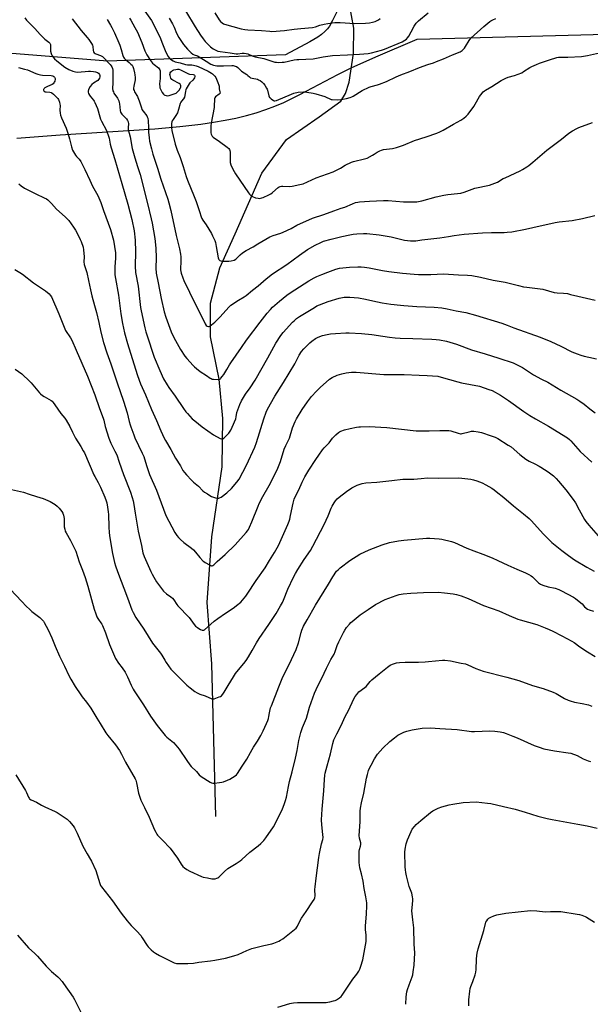
# Model space of a CAD drawing. Units: inches. Extents: x 1207767 to 1213767, y 517457 to 521457.
# Drawn here: x 1212217 to 1212608, y 518171 to 518845 of the extents above; entities that cross this region are included whole.
import ezdxf

# ---------------------------------------------------------------- set-up
doc = ezdxf.new("R2010")
doc.units = ezdxf.units.IN
doc.header["$MEASUREMENT"] = 0
for name, color, linetype in [('HYDRO-Single Line Stream', 4, 'Continuous'), ('NTRL-Farm Land', 3, 'Continuous'), ('NTRL-Pasture Land', 2, 'Continuous'), ('Undefined', 1, 'Continuous')]:
    doc.layers.add(name, color=color, linetype=linetype)

msp = doc.modelspace()

# ---------------------------------------------------------------- linework, layer by layer
at = {"layer": 'HYDRO-Single Line Stream'}
msp.add_lwpolyline([(1212351.89, 518299.35), (1212349.06, 518403.88), (1212345.88, 518446.05), (1212349.04, 518491.04), (1212356.21, 518538.97), (1212356.72, 518572.1), (1212354.13, 518598.84), (1212348.25, 518627.89), (1212348.18, 518650.94), (1212354.67, 518675.29), (1212365.1, 518698.4), (1212383.33, 518739.94), (1212400.2, 518763.17), (1212422.53, 518778.59), (1212437.5, 518789.29), (1212440.79, 518794.61), (1212443.17, 518802.4), (1212446.15, 518821.87), (1212446.42, 518839.34), (1212443.15, 518856.76)], dxfattribs=at)
at = {"layer": 'NTRL-Farm Land'}
msp.add_polyline3d([(1212215.4, 518764.05, 0), (1212245.17, 518766.35, 0), (1212310.11, 518770.44, 0), (1212327.1, 518771.91, 0), (1212341.52, 518773.58, 0), (1212350.21, 518774.85, 0), (1212358.12, 518776.23, 0), (1212365.54, 518777.76, 0), (1212372.75, 518779.5, 0), (1212379.53, 518781.41, 0), (1212386.12, 518783.57, 0), (1212392.3, 518785.89, 0), (1212398.33, 518788.47, 0), (1212409.33, 518793.86, 0), (1212435.44, 518807.5, 0), (1212444.66, 518812.13, 0), (1212461.57, 518819.78, 0), (1212489.85, 518831.79, 0), (1212619.05, 518835.15, 0)], dxfattribs=at)
at = {"layer": 'NTRL-Pasture Land'}
msp.add_lwpolyline([(1212434.91, 518850.89), (1212431.84, 518844.49), (1212429.81, 518840.77), (1212428.38, 518838.8), (1212426.63, 518836.97), (1212424.35, 518835.06), (1212421.72, 518833.22), (1212416.23, 518830), (1212399.57, 518821.1), (1212277.64, 518816.7), (1212203.25, 518822.74), (1212143.85, 518838.99), (1212085.5, 518869.04)], dxfattribs=at)
at = {"layer": 'Undefined'}
for points, elevation in [([(1212303.26, 518851.04), (1212307.68, 518844.59), (1212309.34, 518841.65), (1212313.84, 518832.26), (1212314.9, 518829.8), (1212317.56, 518822.92), (1212318.38, 518821.19), (1212318.94, 518820.23), (1212320, 518818.87), (1212320.81, 518818.08), (1212322.47, 518817.02), (1212323.98, 518816.32), (1212327.43, 518815.52), (1212331.14, 518814.47), (1212332.51, 518814.29), (1212335.42, 518814.18), (1212336.56, 518814.06), (1212338.45, 518813.61), (1212339.78, 518813.13), (1212346.53, 518809.84), (1212348.78, 518808.59), (1212349.62, 518807.96), (1212350.21, 518807.38), (1212351.12, 518806.34), (1212351.75, 518805.43), (1212353.23, 518802.21), (1212353.96, 518800.29), (1212354.1, 518799.52), (1212354.22, 518797.78), (1212354.66, 518795.64), (1212354.68, 518794.91), (1212354.51, 518794.48), (1212354.18, 518794.12), (1212351.69, 518792.29), (1212351.22, 518791.69), (1212350.97, 518791.04), (1212350.84, 518789.93), (1212350.74, 518786.47), (1212350.61, 518785.03), (1212348.68, 518774.31), (1212348.43, 518772.54), (1212348.36, 518768.4), (1212348.41, 518767.53), (1212348.6, 518766.69), (1212349.26, 518765.44), (1212350.05, 518764.62), (1212354.37, 518761.59), (1212359.58, 518757.74), (1212360.7, 518756.82), (1212361.21, 518756.21), (1212361.48, 518755.58), (1212361.64, 518754.46), (1212361.6, 518748.85), (1212361.7, 518747.4), (1212362.18, 518745.76), (1212363.24, 518743.1), (1212364.31, 518741.08), (1212365.23, 518739.56), (1212374.24, 518726.54), (1212374.94, 518725.63), (1212375.67, 518724.84), (1212376.27, 518724.32), (1212376.97, 518723.92), (1212379.1, 518723.18), (1212380.73, 518722.78), (1212381.85, 518722.77), (1212383.24, 518723.02), (1212384.26, 518723.4), (1212388.1, 518725.12), (1212389.52, 518725.85), (1212390.66, 518726.72), (1212394.59, 518730.15), (1212395.29, 518730.64), (1212396.02, 518730.98), (1212396.81, 518731.17), (1212397.67, 518731.2), (1212402.64, 518730.96), (1212404.08, 518731.01), (1212409.5, 518732.21), (1212411.76, 518732.81), (1212420.55, 518736.71), (1212432.29, 518740.94), (1212437.33, 518743.51), (1212440.54, 518745.57), (1212444.84, 518747.48), (1212446.21, 518747.95), (1212453.76, 518749.83), (1212455.45, 518750.38), (1212459.09, 518752.26), (1212460.35, 518753), (1212462.43, 518754.39), (1212464.21, 518755.36), (1212465.26, 518755.84), (1212466.84, 518756.2), (1212472.92, 518756.88), (1212475.74, 518757.65), (1212480.49, 518759.18), (1212487.95, 518762.28), (1212495.95, 518764.84), (1212503.17, 518767.37), (1212505.31, 518768.25), (1212507.62, 518769.41), (1212514.68, 518773.57), (1212519.73, 518776.36), (1212521.8, 518777.71), (1212523.48, 518779.01), (1212524.79, 518780.47), (1212528.7, 518785.66), (1212529.63, 518787.19), (1212532.53, 518792.42), (1212533.33, 518793.67), (1212535.14, 518795.63), (1212536.02, 518796.43), (1212536.72, 518796.94), (1212540.93, 518799.37), (1212547.31, 518803.4), (1212550.64, 518805.09), (1212552.24, 518805.72), (1212556.4, 518806.89), (1212561.44, 518808.82), (1212562.72, 518809.53), (1212567.02, 518812.46), (1212568.31, 518813.09), (1212571.53, 518814.42), (1212573.71, 518815.26), (1212581.28, 518817.76), (1212584.73, 518819.03), (1212585.51, 518819.25), (1212586.55, 518819.4), (1212593, 518819.36), (1212602.35, 518820), (1212606.49, 518820.63), (1212614.87, 518822.41)], 324), ([(1212331.02, 518851.24), (1212337.58, 518840.25), (1212341.32, 518834.41), (1212343.09, 518831.91), (1212344.47, 518830.23), (1212348.27, 518826.52), (1212349.17, 518825.74), (1212349.9, 518825.24), (1212351.73, 518824.24), (1212353.09, 518823.62), (1212354.77, 518823.24), (1212361.61, 518822.4), (1212365.84, 518821.79), (1212366.93, 518821.8), (1212369.87, 518822.17), (1212371.27, 518822.14), (1212372.65, 518821.98), (1212373.77, 518821.67), (1212376.81, 518820.44), (1212378.71, 518819.79), (1212384.74, 518818.64), (1212392.36, 518816.14), (1212393.49, 518815.92), (1212394.65, 518815.89), (1212397.29, 518815.98), (1212398.74, 518816.11), (1212405.43, 518817.56), (1212407.32, 518817.84), (1212408.68, 518817.93), (1212413.6, 518818.02), (1212418.58, 518818.32), (1212425.3, 518819.69), (1212431.75, 518820.5), (1212442.15, 518821.13), (1212450.38, 518821.48), (1212456.19, 518822.06), (1212458.5, 518822.46), (1212465.41, 518824.33), (1212467.35, 518825.03), (1212479.56, 518830.05), (1212481.29, 518831), (1212482.41, 518831.88), (1212483.21, 518832.74), (1212484, 518833.93), (1212485.72, 518836.9), (1212487.64, 518840.78), (1212489.05, 518842.68), (1212490.66, 518844.43), (1212497.27, 518849.9)], 320), ([(1212253.3, 518845.7), (1212259.49, 518837.8), (1212263.7, 518832.94), (1212264.79, 518831.56), (1212266.58, 518828.88), (1212267.28, 518827.62), (1212267.57, 518826.66), (1212267.8, 518823.93), (1212268.03, 518823.19), (1212268.44, 518822.5), (1212269.03, 518821.94), (1212269.52, 518821.67), (1212272.84, 518820.58), (1212274.04, 518819.98), (1212279.36, 518814.45), (1212280.09, 518813.55), (1212280.48, 518812.86), (1212280.97, 518811.61), (1212281.16, 518810.54), (1212281.13, 518807.4), (1212281.32, 518801.93), (1212281.12, 518798.08), (1212281.33, 518796.43), (1212281.59, 518795.65), (1212281.99, 518794.9), (1212284.44, 518791.33), (1212285.26, 518789.45), (1212285.6, 518788.33), (1212285.75, 518787.5), (1212286.17, 518783.02), (1212286.58, 518781.75), (1212286.96, 518781.06), (1212287.48, 518780.4), (1212289.77, 518778.13), (1212290.53, 518777.27), (1212291.34, 518776.1), (1212291.78, 518775.1), (1212291.94, 518773.78), (1212291.73, 518771.24), (1212291.81, 518769.93), (1212293.06, 518764.8), (1212294.44, 518756.96), (1212296.2, 518750.51), (1212298.22, 518744.52), (1212299.88, 518739.1), (1212304.97, 518719.34), (1212307.6, 518708.72), (1212308.19, 518705.72), (1212309.92, 518695.26), (1212310.7, 518688.65), (1212310.88, 518681.98), (1212310.69, 518674.93), (1212310.93, 518671.62), (1212312.4, 518664.9), (1212314.35, 518654.18), (1212316.42, 518645.09), (1212317.46, 518641.37), (1212321.11, 518631.44), (1212322.95, 518627.44), (1212327.57, 518619.19), (1212330.68, 518614.72), (1212331.96, 518613.15), (1212336.29, 518608.39), (1212337.3, 518607.34), (1212338.58, 518606.19), (1212341.04, 518604.21), (1212345.32, 518601.52), (1212348.01, 518599.67), (1212348.69, 518599.29), (1212349.41, 518599.03), (1212350.26, 518598.88), (1212353.45, 518598.65), (1212353.99, 518598.7), (1212354.5, 518598.83), (1212354.94, 518599.13), (1212355.33, 518599.52), (1212356.24, 518600.68), (1212357.24, 518602.15), (1212359.33, 518605.52), (1212361.1, 518608.77), (1212362.04, 518610.23), (1212369.5, 518620.64), (1212372.9, 518625.6), (1212382.14, 518637.97), (1212386.99, 518644.12), (1212389.29, 518646.75), (1212390.75, 518648.17), (1212395.55, 518652.41), (1212400.51, 518656.42), (1212402.82, 518658.12), (1212415.59, 518666.25), (1212419.12, 518668.25), (1212420.94, 518669.17), (1212424.52, 518670.63), (1212428.66, 518672.12), (1212434.14, 518674.27), (1212436.68, 518674.95), (1212443.51, 518675.6), (1212449.14, 518675.94), (1212451.42, 518675.93), (1212453.77, 518675.72), (1212456.92, 518675.23), (1212461.54, 518674.36), (1212466.05, 518673.37), (1212470.34, 518672.61), (1212479.69, 518671.49), (1212487.73, 518670.84), (1212490.71, 518670.66), (1212499.09, 518670.64), (1212507.77, 518670.99), (1212518.14, 518670.43), (1212524.27, 518670.27), (1212527.24, 518669.97), (1212533.25, 518668.76), (1212541.78, 518666.7), (1212550.11, 518665.28), (1212559.15, 518663), (1212562.78, 518662.24), (1212565.04, 518661.84), (1212570.36, 518661.28), (1212575.96, 518660.5), (1212583.65, 518658.24), (1212585.71, 518658.03), (1212590.16, 518657.93), (1212592.73, 518657.51), (1212594.99, 518657.02), (1212599.96, 518655.76), (1212611.82, 518652.94)], 330), ([(1212277.31, 518845.22), (1212279.57, 518841.44), (1212280.54, 518839.66), (1212282.27, 518836.07), (1212285.34, 518829.25), (1212286.01, 518827.59), (1212286.96, 518824.78), (1212288.13, 518820.48), (1212288.55, 518819.4), (1212289.02, 518818.68), (1212289.63, 518818.04), (1212292.44, 518815.8), (1212293.68, 518814.69), (1212294.41, 518813.89), (1212294.92, 518813.08), (1212295.42, 518811.7), (1212296.18, 518808.83), (1212296.42, 518807.37), (1212296.56, 518805.61), (1212296.56, 518804.74), (1212296.47, 518803.88), (1212295.54, 518799.66), (1212295.44, 518798.22), (1212295.51, 518797.38), (1212295.78, 518796.56), (1212296.16, 518795.77), (1212298.07, 518792.53), (1212298.45, 518791.74), (1212299.26, 518789.49), (1212300.78, 518784.67), (1212301.19, 518783.58), (1212301.96, 518782.36), (1212304.43, 518779.21), (1212304.86, 518778.51), (1212305.14, 518777.75), (1212305.41, 518775.83), (1212305.64, 518771.38), (1212305.68, 518768.03), (1212306.07, 518764.25), (1212306.44, 518761.93), (1212307.65, 518756.71), (1212308.74, 518753.01), (1212311.95, 518743.49), (1212314.12, 518735.85), (1212318.82, 518722.16), (1212319.59, 518719.66), (1212321.01, 518714.39), (1212324.7, 518697.41), (1212326.99, 518688.25), (1212327.62, 518684.6), (1212327.83, 518682.64), (1212327.9, 518680.14), (1212327.69, 518673.79), (1212327.78, 518672.73), (1212328.03, 518671.63), (1212329.14, 518668.26), (1212329.88, 518666.43), (1212333.89, 518658.5), (1212337.81, 518649.97), (1212342.19, 518641.63), (1212344.57, 518636.94), (1212345.31, 518635.77), (1212345.88, 518635.28), (1212346.75, 518635.01), (1212347.2, 518635.03), (1212347.7, 518635.22), (1212348.89, 518636.04), (1212351.18, 518637.95), (1212354.87, 518641.67), (1212360.64, 518648.24), (1212362.08, 518649.55), (1212367.46, 518653.1), (1212371.23, 518655.28), (1212372.57, 518656.15), (1212376.98, 518659.84), (1212380.82, 518662.9), (1212386.27, 518667.55), (1212390.7, 518671), (1212400.38, 518677.57), (1212409.06, 518683.93), (1212414.66, 518687.78), (1212419.82, 518690.78), (1212423.79, 518692.58), (1212425.69, 518693.35), (1212430.8, 518694.92), (1212438.08, 518696.69), (1212443.59, 518697.89), (1212446.05, 518698.3), (1212448.39, 518698.49), (1212453.07, 518698.75), (1212455.41, 518698.63), (1212463.86, 518697.7), (1212471.88, 518696.31), (1212481.07, 518694.19), (1212485.15, 518693.69), (1212486.9, 518693.6), (1212488.92, 518693.75), (1212493.11, 518694.3), (1212505.39, 518695.63), (1212511.3, 518696.61), (1212515.25, 518697.37), (1212522.12, 518698.3), (1212534.65, 518699.22), (1212540.75, 518699.4), (1212549.52, 518699.38), (1212551.49, 518699.51), (1212554.57, 518699.92), (1212563.94, 518701.67), (1212569.15, 518702.73), (1212584.47, 518706.33), (1212587.05, 518706.67), (1212595.96, 518707.53), (1212603.14, 518709.03), (1212611.47, 518711.02)], 328), ([(1212292.63, 518846.19), (1212293.6, 518844.71), (1212296.39, 518839.85), (1212298.04, 518836.53), (1212301.05, 518829.42), (1212303.25, 518823.68), (1212304.52, 518821.11), (1212307.01, 518817.27), (1212308.43, 518815.37), (1212309.47, 518814.35), (1212312.57, 518812.04), (1212313.1, 518811.45), (1212313.48, 518810.81), (1212313.71, 518810.1), (1212313.78, 518809.04), (1212313.57, 518804.87), (1212313.28, 518801.2), (1212313.37, 518799.23), (1212313.53, 518798.42), (1212313.85, 518797.63), (1212315.09, 518795.35), (1212315.86, 518794.15), (1212316.41, 518793.58), (1212316.89, 518793.33), (1212317.7, 518793.11), (1212318.55, 518793.02), (1212319.95, 518793.22), (1212323.25, 518794.24), (1212324.62, 518794.91), (1212325.87, 518795.92), (1212326.78, 518796.94), (1212327.63, 518798.39), (1212327.78, 518798.92), (1212327.85, 518799.75), (1212327.71, 518800.53), (1212327.45, 518800.92), (1212326.66, 518801.48), (1212322.27, 518803.67), (1212321.63, 518804.19), (1212321.06, 518805.12), (1212320.44, 518807), (1212320.38, 518807.54), (1212320.46, 518808.19), (1212320.62, 518808.63), (1212321.05, 518809.31), (1212321.58, 518809.92), (1212322.2, 518810.42), (1212322.99, 518810.76), (1212324.43, 518811.11), (1212325.59, 518811.25), (1212326.37, 518811.18), (1212327.71, 518810.67), (1212331.66, 518808.66), (1212333, 518808.06), (1212333.84, 518807.83), (1212336.35, 518807.58), (1212336.97, 518807.35), (1212337.27, 518807.05), (1212337.43, 518806.61), (1212337.45, 518806.11), (1212337.21, 518805.36), (1212336.8, 518804.61), (1212336.09, 518803.7), (1212334.11, 518801.94), (1212333.53, 518801.29), (1212332.78, 518800.07), (1212331.57, 518797.77), (1212331.22, 518796.99), (1212330.97, 518796.18), (1212330.69, 518793.13), (1212330.43, 518792.13), (1212329.67, 518790.96), (1212328.22, 518789.36), (1212327.78, 518788.7), (1212327.39, 518787.65), (1212326.26, 518783.51), (1212325.48, 518781.42), (1212324.36, 518779.39), (1212322.49, 518776.87), (1212321.91, 518775.93), (1212321.65, 518775.14), (1212321.5, 518773.99), (1212321.4, 518772.24), (1212321.45, 518771.07), (1212321.77, 518769.32), (1212323.89, 518759.93), (1212325.41, 518755.77), (1212327.42, 518750.66), (1212328.79, 518746.73), (1212329.54, 518744.48), (1212331.57, 518737.64), (1212332.36, 518735.29), (1212336.95, 518724.14), (1212338.28, 518720.67), (1212340.71, 518713.79), (1212341.82, 518710.11), (1212342.21, 518709.04), (1212342.9, 518707.86), (1212345.1, 518704.74), (1212348.83, 518698.72), (1212349.62, 518697.16), (1212351.03, 518693.95), (1212351.49, 518692.58), (1212352.12, 518689.75), (1212353.37, 518681.93), (1212353.54, 518681.4), (1212353.8, 518680.93), (1212354.57, 518680.24), (1212355.33, 518679.95), (1212356.2, 518679.84), (1212360.68, 518679.67), (1212362.37, 518679.88), (1212364.49, 518680.48), (1212365.57, 518681.16), (1212368.45, 518684.19), (1212370.04, 518685.38), (1212372.69, 518687.01), (1212377.32, 518689.47), (1212380.63, 518691.63), (1212385.99, 518694.92), (1212388.86, 518696.44), (1212391.03, 518697.34), (1212396.34, 518699.03), (1212397.99, 518699.65), (1212403.36, 518702.2), (1212407.43, 518704.39), (1212418.06, 518709.08), (1212425.73, 518711.81), (1212432.75, 518714.16), (1212437.79, 518716.06), (1212440.15, 518716.84), (1212445.44, 518719.04), (1212447.63, 518719.83), (1212449.06, 518720.16), (1212450.23, 518720.34), (1212457.09, 518720.92), (1212466.84, 518721.36), (1212469.88, 518721.23), (1212480.51, 518720.41), (1212487.01, 518720.27), (1212489.57, 518720.37), (1212493.08, 518721.04), (1212502.88, 518723.79), (1212508.11, 518724.93), (1212510.74, 518725.35), (1212517.5, 518726.06), (1212519.7, 518726.39), (1212521.96, 518727.08), (1212529.43, 518729.65), (1212539.34, 518731.84), (1212541.28, 518732.41), (1212544.76, 518733.88), (1212548.77, 518736.25), (1212550.03, 518736.91), (1212560.35, 518741.54), (1212561.88, 518742.41), (1212564.85, 518744.31), (1212566.25, 518745.33), (1212569.18, 518747.65), (1212578.62, 518755.82), (1212588.71, 518763.31), (1212593.72, 518767.33), (1212596.22, 518768.91), (1212599.33, 518770.67), (1212600.65, 518771.31), (1212609.89, 518774.82)], 326), ([(1212319.8, 518846.16), (1212322.08, 518842.31), (1212323.17, 518839.94), (1212324.79, 518835.97), (1212326.44, 518832.9), (1212327.37, 518831.44), (1212329.77, 518828.21), (1212332.31, 518825.04), (1212333.53, 518823.71), (1212335.03, 518822.42), (1212336.16, 518821.57), (1212336.88, 518821.13), (1212339.27, 518820.26), (1212340.5, 518819.64), (1212345.15, 518816.62), (1212348.38, 518814.73), (1212350.27, 518813.91), (1212351.37, 518813.64), (1212352.49, 518813.48), (1212357.09, 518813.43), (1212362.7, 518813.8), (1212363.75, 518813.71), (1212365.13, 518813.35), (1212365.91, 518812.99), (1212366.84, 518812.31), (1212369.34, 518809.84), (1212373.11, 518807.54), (1212373.8, 518807), (1212375.01, 518805.87), (1212375.66, 518805.4), (1212376.68, 518805.04), (1212380.41, 518804.3), (1212381.14, 518804.03), (1212382.12, 518803.47), (1212383.26, 518802.64), (1212384.51, 518801.41), (1212385.38, 518800.27), (1212386.6, 518798.32), (1212387, 518797.56), (1212387.31, 518796.75), (1212388.19, 518792.97), (1212388.63, 518791.91), (1212388.98, 518791.49), (1212389.64, 518790.92), (1212391.34, 518789.82), (1212391.84, 518789.62), (1212392.36, 518789.57), (1212393.43, 518789.83), (1212403.6, 518794.14), (1212405.21, 518794.71), (1212408.3, 518795.43), (1212411.8, 518795.74), (1212412.68, 518795.73), (1212414.16, 518795.54), (1212418.59, 518794.82), (1212420.33, 518794.45), (1212426.55, 518792.52), (1212427.37, 518792.17), (1212429.99, 518790.83), (1212430.78, 518790.54), (1212431.62, 518790.38), (1212435.13, 518790.3), (1212437.48, 518790.36), (1212438.9, 518790.6), (1212441.42, 518791.16), (1212443.85, 518791.84), (1212445.08, 518792.33), (1212445.84, 518792.73), (1212452.16, 518796.68), (1212456.93, 518798.98), (1212458.31, 518799.43), (1212462.67, 518800.43), (1212464.05, 518800.89), (1212468.81, 518802.89), (1212475.52, 518806.07), (1212478.72, 518807.44), (1212484.76, 518809.71), (1212491.45, 518812.47), (1212497, 518814.43), (1212501.07, 518815.67), (1212503.09, 518816.38), (1212507.79, 518818.3), (1212514.06, 518821.04), (1212519.19, 518823.18), (1212519.92, 518823.61), (1212520.58, 518824.11), (1212522.17, 518825.63), (1212523.01, 518826.85), (1212525.49, 518830.93), (1212526.67, 518832.36), (1212535.51, 518840.54), (1212539.57, 518843.84), (1212540.3, 518844.3), (1212541.61, 518844.94), (1212543.77, 518845.85)], 322), ([(1212351.19, 518849.76), (1212354.17, 518845), (1212355.08, 518843.93), (1212356.09, 518842.96), (1212356.98, 518842.39), (1212357.82, 518842.04), (1212369.26, 518838.94), (1212371.59, 518838.5), (1212373.65, 518838.25), (1212383.11, 518837.66), (1212388.77, 518837.16), (1212390.25, 518837.13), (1212398.83, 518837.66), (1212405.49, 518838.6), (1212410.07, 518839.13), (1212418.16, 518839.69), (1212420.11, 518840.16), (1212423.16, 518841.26), (1212426.01, 518842.02), (1212428.59, 518842.62), (1212431.63, 518843.02), (1212433.3, 518843.12), (1212436.97, 518843.08), (1212447.07, 518842.56), (1212454.42, 518842.74), (1212457.05, 518842.93), (1212459.29, 518843.43), (1212460.95, 518843.92), (1212461.98, 518844.36), (1212463.23, 518845.01), (1212464.49, 518846)], 318), ([(1212216.75, 518732.61), (1212218.38, 518731.41), (1212220.79, 518729.79), (1212222.07, 518729.06), (1212228.48, 518725.82), (1212234.27, 518723.19), (1212235.79, 518722.33), (1212236.72, 518721.68), (1212239.24, 518719.16), (1212242.68, 518715.37), (1212248.59, 518710.17), (1212250.19, 518708.6), (1212251.13, 518707.55), (1212254.35, 518703.01), (1212255.6, 518701.05), (1212257.26, 518697.97), (1212258.94, 518694.51), (1212259.5, 518693.15), (1212260.81, 518689.27), (1212261.19, 518687.56), (1212261.51, 518682.78), (1212261.41, 518679.4), (1212261.68, 518677.38), (1212263.33, 518671.92), (1212264.58, 518666.51), (1212265.85, 518660.17), (1212266.89, 518655.97), (1212268.74, 518649.33), (1212269.99, 518644.5), (1212271.56, 518637.7), (1212272.93, 518631.22), (1212274.76, 518624.09), (1212277.16, 518616.89), (1212279.85, 518609.44), (1212284.15, 518596.46), (1212288.57, 518583.78), (1212291.05, 518575.81), (1212292.4, 518569.86), (1212293, 518567.66), (1212293.47, 518566.28), (1212295.55, 518560.74), (1212296.34, 518558.83), (1212298.75, 518553.47), (1212301.38, 518548.28), (1212302.46, 518545.86), (1212302.95, 518544.48), (1212304.55, 518539.21), (1212306.39, 518533.74), (1212311.1, 518522.82), (1212315.92, 518509.82), (1212317.61, 518505.61), (1212323.83, 518493.94), (1212325.15, 518491.78), (1212326.15, 518490.44), (1212327.61, 518489.03), (1212329.8, 518487.11), (1212335.14, 518483.24), (1212336.5, 518482.09), (1212337.9, 518480.55), (1212340.79, 518476.77), (1212342.9, 518474.51), (1212343.58, 518474), (1212344.57, 518473.4), (1212347.38, 518471.83), (1212348.4, 518471.34), (1212348.91, 518471.2), (1212349.4, 518471.2), (1212349.88, 518471.35), (1212350.54, 518471.76), (1212352.78, 518473.98), (1212358.3, 518478.93), (1212364.96, 518485.5), (1212372.62, 518494.01), (1212373.53, 518495.14), (1212374.14, 518496.07), (1212374.94, 518497.64), (1212376.51, 518501.19), (1212380.75, 518512.01), (1212381.58, 518513.89), (1212383.92, 518518.52), (1212388.42, 518526.22), (1212390.27, 518529.61), (1212394.37, 518538.07), (1212396.15, 518542.46), (1212398.75, 518551.03), (1212399.8, 518553.46), (1212402.24, 518558.53), (1212404.36, 518565.58), (1212406.25, 518569.95), (1212407.2, 518571.77), (1212410.97, 518578.05), (1212414.55, 518583.33), (1212417.35, 518587.05), (1212420.75, 518590.81), (1212423.26, 518593.3), (1212429.63, 518598.86), (1212431.64, 518600.06), (1212435.05, 518601.77), (1212438.1, 518602.64), (1212441.2, 518603.33), (1212444.84, 518603.75), (1212447.94, 518603.79), (1212466.89, 518602.16), (1212480.97, 518602.1), (1212491.26, 518601.78), (1212496.6, 518601.51), (1212503.99, 518600.89), (1212506.28, 518600.41), (1212517.66, 518597.01), (1212520.12, 518596.34), (1212532.61, 518594.13), (1212538.99, 518591.92), (1212541.17, 518591.06), (1212546.96, 518587.89), (1212549.01, 518586.67), (1212552.47, 518584.33), (1212562.96, 518576.82), (1212567.06, 518574.07), (1212571.01, 518571.67), (1212579.75, 518566.69), (1212592.85, 518558.69), (1212594.12, 518557.65), (1212595.11, 518556.7), (1212598.27, 518553.06), (1212601.58, 518549.45), (1212609.45, 518542.02)], 336), ([(1212214.01, 518673.97), (1212217.55, 518672.05), (1212219.43, 518670.89), (1212226.88, 518664.89), (1212232.42, 518661.2), (1212235.03, 518659.37), (1212237.64, 518657.29), (1212238.37, 518656.44), (1212239.12, 518655.25), (1212244.18, 518643.64), (1212247.81, 518634.48), (1212248.89, 518632.36), (1212252.26, 518627.15), (1212253.15, 518625.57), (1212256, 518618.79), (1212263.85, 518601.08), (1212268.89, 518588.23), (1212272.07, 518578.77), (1212274.54, 518572.29), (1212274.98, 518570.77), (1212276.03, 518566.48), (1212278.52, 518558.55), (1212279.94, 518555.08), (1212282.7, 518549.67), (1212283.91, 518547.03), (1212285.68, 518542.06), (1212288.51, 518533.62), (1212293.28, 518521.64), (1212294.52, 518517.83), (1212295.11, 518515.62), (1212295.59, 518513.1), (1212296.46, 518507.13), (1212298.49, 518494.89), (1212300.87, 518485.13), (1212301.88, 518480), (1212302.71, 518477.55), (1212307.32, 518467.31), (1212308.18, 518465.47), (1212309.35, 518463.29), (1212311.25, 518460.2), (1212314.48, 518455.64), (1212315.93, 518453.77), (1212317.98, 518451.9), (1212320.92, 518449.92), (1212322.16, 518448.86), (1212322.99, 518447.8), (1212325.02, 518444.69), (1212325.72, 518443.75), (1212333.47, 518435.73), (1212337.05, 518430.98), (1212337.98, 518429.89), (1212339.2, 518428.82), (1212340.11, 518428.19), (1212341.41, 518427.47), (1212342.46, 518427.04), (1212343.21, 518426.97), (1212343.65, 518427.09), (1212344.1, 518427.36), (1212350.65, 518433.14), (1212353.1, 518435.06), (1212358.55, 518438.76), (1212363.69, 518442.04), (1212366.98, 518444.51), (1212368.09, 518445.45), (1212368.89, 518446.3), (1212372.3, 518450.32), (1212373.36, 518451.7), (1212379.48, 518461.01), (1212385.56, 518469.71), (1212388.64, 518474.84), (1212391.98, 518480.14), (1212394.66, 518485.04), (1212401.19, 518499.33), (1212402.11, 518501.63), (1212402.51, 518502.97), (1212403.09, 518505.5), (1212404.72, 518513.95), (1212405.62, 518516.85), (1212406.44, 518518.71), (1212408.63, 518523.21), (1212410.92, 518528.29), (1212412.74, 518531.95), (1212415.62, 518536.63), (1212420.42, 518543.85), (1212422.3, 518546.9), (1212425.01, 518550.61), (1212426.11, 518551.93), (1212429.51, 518555.33), (1212431.89, 518558.63), (1212432.63, 518559.53), (1212434.13, 518560.92), (1212435.91, 518562.41), (1212436.64, 518562.87), (1212437.42, 518563.25), (1212439.89, 518564.15), (1212443.91, 518565.13), (1212448.27, 518566.01), (1212449.72, 518566.27), (1212450.9, 518566.37), (1212457.1, 518566.5), (1212464.92, 518566.1), (1212469.01, 518565.78), (1212489.01, 518563.65), (1212498.1, 518563.58), (1212505.31, 518563.86), (1212511.49, 518563.81), (1212512.91, 518563.55), (1212517.86, 518561.91), (1212519.39, 518561.56), (1212519.88, 518561.56), (1212520.65, 518561.7), (1212525.4, 518562.95), (1212527.15, 518563.29), (1212528.6, 518563.29), (1212531.5, 518562.94), (1212533.79, 518562.38), (1212540.57, 518560.22), (1212543.19, 518559.22), (1212544.98, 518558.3), (1212552.21, 518553.81), (1212554.14, 518552.52), (1212560.23, 518547.4), (1212564.36, 518544.1), (1212566.62, 518542.83), (1212570.47, 518540.84), (1212573.38, 518539.44), (1212574.65, 518538.72), (1212579.64, 518535.58), (1212583.25, 518532.72), (1212585.13, 518530.92), (1212586.68, 518529.17), (1212591.74, 518523.08), (1212596.72, 518516.63), (1212598.3, 518514.17), (1212600.8, 518509.35), (1212604.44, 518502.89), (1212605.4, 518501.44), (1212607.35, 518498.95), (1212613.75, 518491.56)], 338), ([(1212214.3, 518605.74), (1212218.79, 518602.48), (1212224.28, 518597.44), (1212225.26, 518596.4), (1212228.69, 518592.42), (1212230.89, 518589.59), (1212231.7, 518588.81), (1212233.05, 518587.75), (1212234.24, 518586.95), (1212238.96, 518584.38), (1212239.62, 518583.83), (1212240.38, 518583), (1212241.58, 518581.4), (1212245.69, 518575.51), (1212248.33, 518572.31), (1212249.32, 518570.86), (1212251.82, 518566.59), (1212253.53, 518562.65), (1212255.57, 518558.47), (1212259.29, 518552.76), (1212261.01, 518549.84), (1212261.79, 518548.37), (1212268.19, 518533.47), (1212268.84, 518532.19), (1212271.14, 518528.09), (1212272.7, 518524.98), (1212275.7, 518518.21), (1212276.72, 518515.53), (1212277.08, 518514.19), (1212277.66, 518511.31), (1212278.11, 518508.19), (1212278.25, 518506.22), (1212278.45, 518497.82), (1212278.72, 518493.73), (1212279.14, 518490.21), (1212280.94, 518479.45), (1212282.42, 518473.4), (1212283.06, 518471.12), (1212284.46, 518467.28), (1212291.39, 518449.18), (1212294.37, 518440.9), (1212295.2, 518439.04), (1212296.93, 518435.68), (1212302.38, 518427.66), (1212308.47, 518418.14), (1212313.82, 518411.34), (1212314.78, 518409.94), (1212316.86, 518406.44), (1212317.83, 518404.96), (1212321.09, 518400.37), (1212322.93, 518398.23), (1212327.33, 518393.85), (1212331.99, 518389.43), (1212334.23, 518387.53), (1212337.46, 518384.96), (1212338.99, 518384.06), (1212340.87, 518383.16), (1212344.51, 518382), (1212349.03, 518380.07), (1212349.83, 518379.92), (1212350.64, 518380.03), (1212354.14, 518381.32), (1212354.91, 518381.68), (1212355.6, 518382.13), (1212356.69, 518383.3), (1212357.48, 518384.48), (1212360.28, 518389.2), (1212364.01, 518395.15), (1212365.27, 518397.42), (1212366.16, 518398.57), (1212370.99, 518404.18), (1212372.56, 518406.35), (1212374.2, 518408.83), (1212376.77, 518413.04), (1212379.69, 518418.39), (1212381.42, 518421.3), (1212388.21, 518430.96), (1212393.06, 518438.34), (1212396.24, 518443.75), (1212397.47, 518446.05), (1212398.17, 518447.63), (1212401.06, 518455.01), (1212405.16, 518463.4), (1212406.48, 518465.95), (1212408.11, 518468.69), (1212412.44, 518475.39), (1212416.64, 518481.64), (1212418.38, 518484.54), (1212426.03, 518499.31), (1212428.73, 518505.27), (1212430.96, 518510.6), (1212431.57, 518511.9), (1212432.93, 518514.2), (1212433.92, 518515.68), (1212435.07, 518516.98), (1212436.34, 518518.18), (1212441.27, 518522.09), (1212444.99, 518524.49), (1212446.76, 518525.53), (1212448.58, 518526.32), (1212450.71, 518527.11), (1212452.12, 518527.43), (1212454.71, 518527.83), (1212462.13, 518528.46), (1212472.36, 518529.63), (1212480.06, 518530.4), (1212481.55, 518530.47), (1212487.51, 518530.51), (1212492.53, 518531), (1212496.95, 518531.3), (1212504.69, 518531.09), (1212518.34, 518531.28), (1212520.42, 518531.12), (1212526.65, 518530.44), (1212528.33, 518530.07), (1212530.78, 518529.37), (1212534.4, 518527.85), (1212536.95, 518526.53), (1212540.93, 518524.18), (1212542.65, 518523.13), (1212544.05, 518522.1), (1212549.28, 518517.94), (1212555.8, 518512.1), (1212558.01, 518510.35), (1212562.74, 518506.82), (1212566.45, 518503.54), (1212568.1, 518501.88), (1212576.12, 518492.93), (1212578.14, 518490.88), (1212582.04, 518487.18), (1212588.91, 518481.6), (1212593.51, 518478.19), (1212597.69, 518475.29), (1212606.05, 518470.22), (1212611, 518467.43)], 340), ([(1212211.69, 518523.27), (1212220.08, 518521.48), (1212223.96, 518520.29), (1212228.85, 518518.47), (1212233.41, 518517.15), (1212236.63, 518515.93), (1212238.21, 518515.25), (1212241.74, 518513.1), (1212243.16, 518512.06), (1212244.55, 518510.64), (1212246.3, 518508.42), (1212247.07, 518507.08), (1212247.43, 518505.8), (1212247.78, 518503.61), (1212247.87, 518499.03), (1212247.96, 518497.9), (1212248.29, 518496.26), (1212248.68, 518494.92), (1212249.3, 518493.61), (1212252.3, 518488.54), (1212255.89, 518481.07), (1212258.22, 518473.78), (1212260.46, 518468.05), (1212262.24, 518463.15), (1212264.03, 518457.25), (1212268.55, 518441.33), (1212269.53, 518438.28), (1212270.37, 518436.14), (1212270.86, 518435.11), (1212271.42, 518434.29), (1212273.11, 518432.15), (1212273.7, 518431.2), (1212274.22, 518430.15), (1212276.25, 518425.19), (1212278.99, 518417.19), (1212282.29, 518409.27), (1212283.06, 518407.68), (1212285.18, 518404.52), (1212287.69, 518401.25), (1212289.74, 518398.23), (1212291.29, 518395.14), (1212293.86, 518389.29), (1212295.13, 518386.69), (1212295.84, 518385.44), (1212302.24, 518375.79), (1212306.94, 518368.17), (1212311.7, 518361.72), (1212316.1, 518356.03), (1212317.05, 518354.92), (1212318.28, 518353.68), (1212322.85, 518350.08), (1212324.5, 518348.38), (1212326.74, 518345.62), (1212331.99, 518337.68), (1212334.07, 518334.76), (1212334.98, 518333.76), (1212338.51, 518330.25), (1212340.51, 518327.99), (1212341.88, 518326.92), (1212347.88, 518323.04), (1212348.9, 518322.48), (1212349.71, 518322.25), (1212350.87, 518322.26), (1212354.42, 518322.69), (1212355.9, 518322.9), (1212357.04, 518323.19), (1212359.77, 518324.22), (1212361.38, 518324.93), (1212365.15, 518327.25), (1212366.05, 518327.98), (1212366.78, 518328.89), (1212369.83, 518333.92), (1212373.03, 518338.62), (1212375.47, 518343.22), (1212376.63, 518345.24), (1212377.68, 518346.98), (1212380.41, 518351.11), (1212382.6, 518354.98), (1212384.29, 518358.17), (1212386.61, 518363.08), (1212387.44, 518365.16), (1212387.86, 518366.52), (1212388.2, 518367.93), (1212388.63, 518370.46), (1212389.1, 518372.66), (1212389.38, 518373.75), (1212389.87, 518375.15), (1212395.02, 518388.27), (1212397.33, 518393.84), (1212403.77, 518407.06), (1212406.77, 518413.8), (1212408.52, 518418.37), (1212410.2, 518425.54), (1212410.82, 518427.11), (1212411.98, 518429.67), (1212414.39, 518434.1), (1212420.16, 518444.06), (1212429.13, 518458.5), (1212431.94, 518463.49), (1212434.6, 518467.39), (1212435.55, 518468.41), (1212437, 518469.69), (1212443.74, 518474.68), (1212450.47, 518479.02), (1212456.83, 518482.11), (1212465.74, 518485.57), (1212470.84, 518487.02), (1212477.01, 518488.13), (1212480.56, 518488.6), (1212488.4, 518489.47), (1212496.11, 518490.1), (1212498.47, 518490.12), (1212504.89, 518489.66), (1212506.63, 518489.35), (1212513.27, 518487.83), (1212515.31, 518487.08), (1212523.91, 518483.27), (1212528.64, 518481.43), (1212534.9, 518479.14), (1212541.18, 518476.67), (1212545.18, 518474.82), (1212551.83, 518471.6), (1212558, 518468.89), (1212564.07, 518466.36), (1212566.44, 518465.15), (1212567.96, 518464.27), (1212568.89, 518463.6), (1212572.92, 518459.46), (1212573.59, 518458.89), (1212574.33, 518458.46), (1212575.97, 518457.82), (1212579.6, 518456.61), (1212584.47, 518455.71), (1212586.94, 518454.94), (1212588.8, 518454.07), (1212596.91, 518449.69), (1212598.38, 518448.67), (1212601.89, 518445.87), (1212602.78, 518445.07), (1212604.59, 518443.1), (1212606.62, 518441.48), (1212607.64, 518440.96), (1212610.76, 518440.02)], 342), ([(1212210.92, 518455.15), (1212218.87, 518446.56), (1212221.79, 518443.58), (1212224.25, 518441.21), (1212225.74, 518439.9), (1212231.21, 518435.75), (1212232.63, 518434.41), (1212233.65, 518433.13), (1212234.28, 518432.18), (1212236.98, 518427.2), (1212239.37, 518421.75), (1212241.66, 518416), (1212244.65, 518409.22), (1212248.19, 518402.44), (1212251.04, 518395.98), (1212252.43, 518393.43), (1212255.37, 518388.46), (1212259.21, 518382.78), (1212260.26, 518381.35), (1212263.2, 518377.66), (1212266.15, 518373.64), (1212270.29, 518366.77), (1212272.46, 518363.03), (1212276.49, 518356.79), (1212277.92, 518354.89), (1212283.16, 518348.47), (1212285.86, 518344.68), (1212287.24, 518342.17), (1212289.85, 518336.56), (1212296.49, 518325.29), (1212296.99, 518324.21), (1212297.53, 518322.5), (1212298.93, 518315.31), (1212300.5, 518310.69), (1212302.87, 518305.58), (1212306.18, 518299.08), (1212309.82, 518290.2), (1212310.61, 518288.65), (1212311.36, 518287.42), (1212311.88, 518286.74), (1212313.06, 518285.45), (1212316.08, 518282.29), (1212319.62, 518278.74), (1212320.61, 518277.64), (1212325.52, 518270.83), (1212327.99, 518266.74), (1212329.25, 518265.19), (1212330.29, 518264.2), (1212332, 518263.06), (1212334.05, 518261.88), (1212341.92, 518258.27), (1212343.25, 518257.92), (1212346.04, 518257.49), (1212349.19, 518256.85), (1212350.61, 518256.71), (1212351.41, 518256.85), (1212352.46, 518257.18), (1212353.22, 518257.5), (1212353.92, 518257.93), (1212354.77, 518258.69), (1212357.85, 518261.78), (1212360.03, 518263.77), (1212361.25, 518264.6), (1212365.87, 518267.3), (1212368.59, 518269.05), (1212369.68, 518269.99), (1212372.38, 518272.6), (1212375.04, 518274.93), (1212380.75, 518279.29), (1212382.71, 518280.96), (1212384.66, 518283.05), (1212386.08, 518284.89), (1212391.25, 518292.46), (1212393.62, 518296.61), (1212397.45, 518304.65), (1212398.7, 518307.66), (1212399.59, 518310.45), (1212400.19, 518312.72), (1212401.57, 518320), (1212402.31, 518323.38), (1212404.18, 518330.03), (1212406.51, 518339.33), (1212407.55, 518344.59), (1212408.76, 518351.54), (1212409.97, 518356.87), (1212411.19, 518360.3), (1212413.92, 518366.83), (1212416.06, 518374.39), (1212419.45, 518383.8), (1212421.71, 518388.98), (1212424.49, 518394.22), (1212427.63, 518400.99), (1212430.73, 518406.86), (1212432.95, 518410.65), (1212433.68, 518412.54), (1212434.94, 518416.57), (1212436.06, 518418.99), (1212439.32, 518425.41), (1212440.19, 518426.94), (1212441.45, 518428.89), (1212443.34, 518431.16), (1212444.34, 518432.25), (1212445.21, 518433.04), (1212450.73, 518437.47), (1212456.16, 518441.28), (1212461.19, 518444.62), (1212467.89, 518448.03), (1212475.39, 518450.78), (1212477.36, 518451.4), (1212480.23, 518451.96), (1212485.5, 518452.44), (1212494.11, 518452.88), (1212504.13, 518452.96), (1212508.64, 518452.72), (1212514.47, 518451.95), (1212516.73, 518451.51), (1212520.02, 518450.56), (1212524.75, 518448.83), (1212535.16, 518444.03), (1212545.78, 518440.19), (1212552.86, 518436.97), (1212558.78, 518434.65), (1212560.44, 518434.11), (1212571.88, 518430.88), (1212577.58, 518428.73), (1212580.22, 518427.56), (1212582.84, 518426.27), (1212588.86, 518423.18), (1212595.83, 518419.43), (1212597.3, 518418.53), (1212601.38, 518415.7), (1212606.6, 518412.3), (1212611.83, 518409.1)], 344), ([(1212394.4, 518168.83), (1212402.48, 518171.37), (1212403.61, 518171.66), (1212405.07, 518171.92), (1212407.74, 518172.03), (1212414.79, 518171.97), (1212427.48, 518172.12), (1212428.62, 518172.24), (1212430.02, 518172.52), (1212432.54, 518173.11), (1212433.63, 518173.44), (1212434.62, 518173.96), (1212436.49, 518175.29), (1212437.61, 518176.18), (1212438.4, 518177.03), (1212445.62, 518188.06), (1212448.43, 518191.55), (1212449.81, 518193.58), (1212450.41, 518194.86), (1212451.23, 518196.95), (1212452.51, 518201.26), (1212454.49, 518211.23), (1212454.79, 518213.81), (1212454.86, 518215.55), (1212454.77, 518218.24), (1212454.42, 518222.03), (1212454.37, 518224.27), (1212455.17, 518232.7), (1212455.35, 518238.24), (1212455.32, 518240.26), (1212454.71, 518244.45), (1212453.59, 518250.18), (1212452.7, 518255.19), (1212451.66, 518260.09), (1212450.45, 518264.32), (1212450.07, 518267.88), (1212450.11, 518275.63), (1212450.32, 518276.79), (1212451.06, 518279.04), (1212451.23, 518280.2), (1212451.15, 518281.31), (1212450.39, 518284.55), (1212450.13, 518286.49), (1212450.79, 518295.74), (1212450.74, 518303.19), (1212450.98, 518305.18), (1212451.63, 518308.84), (1212453.22, 518315.42), (1212455.08, 518325.66), (1212455.68, 518328.18), (1212456.53, 518331.01), (1212457.18, 518332.59), (1212458.18, 518334.62), (1212460.6, 518338.89), (1212462.67, 518342.05), (1212466.24, 518346.25), (1212471.1, 518350.81), (1212474.22, 518353.33), (1212476.53, 518355.02), (1212480.58, 518357.13), (1212482.73, 518357.89), (1212486.32, 518358.85), (1212493.2, 518359.87), (1212498.97, 518360.09), (1212505.34, 518359.77), (1212517.24, 518358.9), (1212527, 518357.65), (1212529.06, 518357.67), (1212539.55, 518358.07), (1212543.03, 518357.93), (1212544.76, 518357.74), (1212546.73, 518357.36), (1212548.97, 518356.87), (1212550.88, 518356.26), (1212555.46, 518354.51), (1212558.3, 518353.3), (1212569.97, 518347.94), (1212573.31, 518346.81), (1212576.71, 518345.85), (1212583.98, 518344.37), (1212593.33, 518343.13), (1212595.02, 518342.79), (1212599.37, 518341.18), (1212603.67, 518338.92), (1212607.08, 518337.47), (1212608.49, 518337.07)], 348), ([(1212481.98, 518170.81), (1212482.16, 518175.93), (1212482.75, 518179.3), (1212483.21, 518180.99), (1212484.23, 518184.08), (1212485.79, 518187.83), (1212486.45, 518189.67), (1212486.82, 518191.03), (1212487.14, 518193.05), (1212487.71, 518197.71), (1212488.11, 518206.17), (1212487.8, 518212.07), (1212487.42, 518223.18), (1212486.91, 518228.72), (1212486.21, 518234.88), (1212486.31, 518236.97), (1212486.86, 518241.95), (1212486.9, 518243.1), (1212486.68, 518244.49), (1212486.04, 518246.98), (1212484.41, 518251.45), (1212483.86, 518253.39), (1212482.54, 518258.69), (1212482.04, 518261.14), (1212481.78, 518262.83), (1212481.63, 518264.85), (1212481.43, 518275.06), (1212481.64, 518277.07), (1212482.29, 518280.71), (1212483.15, 518283.36), (1212485.61, 518289.21), (1212486.47, 518290.66), (1212487.96, 518292.68), (1212489.19, 518293.93), (1212492.27, 518296.73), (1212499.05, 518302.28), (1212500.46, 518303.31), (1212502.8, 518304.56), (1212504.14, 518305.17), (1212506.66, 518306.02), (1212511.66, 518307.38), (1212514.23, 518307.88), (1212521.42, 518309.04), (1212530.15, 518309.41), (1212537.9, 518308.66), (1212540.21, 518308.28), (1212549.01, 518306.28), (1212556.85, 518304.39), (1212563.76, 518302.36), (1212572.49, 518299.67), (1212578.97, 518298.04), (1212582.39, 518297.3), (1212599.94, 518294.2), (1212606.24, 518292.96), (1212613.16, 518291.44)], 350), ([(1212525.11, 518169.75), (1212525.31, 518173.97), (1212525.94, 518179.8), (1212526.2, 518181.53), (1212526.61, 518182.92), (1212527.87, 518186.49), (1212529.65, 518190.97), (1212530.12, 518192.91), (1212530.28, 518194.66), (1212530.36, 518201.8), (1212530.61, 518204.13), (1212530.89, 518205.85), (1212531.68, 518208.87), (1212535.49, 518221.3), (1212536.59, 518226.19), (1212536.9, 518227), (1212537.45, 518227.96), (1212538.25, 518229.09), (1212539.03, 518229.86), (1212540.26, 518230.56), (1212542.36, 518231.5), (1212544.3, 518232.03), (1212550.58, 518233.18), (1212567.57, 518235.07), (1212571.84, 518234.84), (1212577.5, 518234.2), (1212581.17, 518234.39)], 352), ([(1212581.17, 518234.39), (1212586.21, 518234.47), (1212588.17, 518234.34), (1212599.38, 518232.59), (1212601.11, 518232.26), (1212602.74, 518231.78), (1212604.86, 518231.03), (1212605.89, 518230.56), (1212611.32, 518227.05)], 352), ([(1212215.96, 518218.12), (1212223.39, 518209.51), (1212227.87, 518205.5), (1212229.56, 518203.89), (1212235.66, 518196.87), (1212239.31, 518193.35), (1212243.54, 518189.72), (1212244.53, 518188.66), (1212246.4, 518186.42), (1212247.48, 518185.04), (1212254.12, 518175.76), (1212254.98, 518174.19), (1212259.99, 518163.98)], 348)]:
    msp.add_lwpolyline(points, dxfattribs=dict(at, elevation=elevation))
for points in [[(1212220.91, 518846.34, 332), (1212222.18, 518844.81, 332), (1212227.77, 518838.98, 332), (1212231.4, 518834.96, 332), (1212234.73, 518831.74, 332), (1212237.28, 518829.77, 332), (1212238.06, 518828.96, 332), (1212238.43, 518828.22, 332), (1212238.54, 518827.67, 332), (1212238.61, 518823.58, 332), (1212238.87, 518821.96, 332), (1212239.14, 518821.22, 332), (1212239.59, 518820.47, 332), (1212241.27, 518818.37, 332), (1212242.78, 518816.98, 332), (1212248.29, 518812.66, 332), (1212251.13, 518811.11, 332), (1212253.73, 518809.95, 332), (1212255.61, 518809.42, 332), (1212257, 518809.28, 332), (1212259.53, 518809.33, 332), (1212262.25, 518809.68, 332), (1212264.49, 518809.81, 332), (1212265.91, 518809.81, 332), (1212267.91, 518809.64, 332), (1212269.35, 518809.36, 332), (1212270.75, 518808.87, 332), (1212271.47, 518808.44, 332), (1212272.12, 518807.58, 332), (1212272.4, 518806.83, 332), (1212272.41, 518806.06, 332), (1212272.1, 518805.04, 332), (1212271.73, 518804.33, 332), (1212270.96, 518803.58, 332), (1212267.88, 518801.66, 332), (1212266.83, 518800.78, 332), (1212265.81, 518799.35, 332), (1212264.6, 518797.32, 332), (1212264.24, 518796.25, 332), (1212264.22, 518795.43, 332), (1212264.48, 518794.62, 332), (1212265.19, 518793.35, 332), (1212265.7, 518792.66, 332), (1212267.95, 518790.09, 332), (1212268.46, 518789.37, 332), (1212269, 518788.34, 332), (1212270.71, 518784.28, 332), (1212272.23, 518778.52, 332), (1212272.77, 518776.91, 332), (1212273.36, 518775.63, 332), (1212276.82, 518769.22, 332), (1212277.42, 518767.87, 332), (1212278.14, 518765.93, 332), (1212278.68, 518764.03, 332), (1212279.44, 518759.86, 332), (1212280, 518757.38, 332), (1212282.67, 518749.31, 332), (1212284.23, 518744, 332), (1212287.35, 518732.93, 332), (1212291.47, 518718.75, 332), (1212294.21, 518708.38, 332), (1212295.89, 518700.45, 332), (1212296.65, 518694.21, 332), (1212296.85, 518686.23, 332), (1212296.55, 518676.31, 332), (1212296.78, 518672.05, 332), (1212298.62, 518662.61, 332), (1212300.27, 518648.12, 332), (1212300.64, 518645.66, 332), (1212303.1, 518634.17, 332), (1212303.82, 518631.37, 332), (1212304.45, 518629.3, 332), (1212309.65, 518614.05, 332), (1212313.42, 518604.91, 332), (1212316.05, 518599.25, 332), (1212318.37, 518595.06, 332), (1212319.55, 518593.13, 332), (1212323.9, 518587.2, 332), (1212329.63, 518578.86, 332), (1212331.28, 518576.62, 332), (1212332.38, 518575.31, 332), (1212335.63, 518571.87, 332), (1212337.38, 518570.33, 332), (1212342.35, 518566.32, 332), (1212346.24, 518563.47, 332), (1212350.22, 518560.81, 332), (1212354.87, 518558.24, 332), (1212355.65, 518557.97, 332), (1212356.13, 518557.94, 332), (1212356.57, 518558.06, 332), (1212357.27, 518558.5, 332), (1212358.56, 518559.74, 332), (1212360.63, 518561.94, 332), (1212362.08, 518564.07, 332), (1212363.13, 518566.11, 332), (1212365.44, 518571.73, 332), (1212365.82, 518573.09, 332), (1212366.31, 518576.04, 332), (1212366.89, 518578.04, 332), (1212368.25, 518581.57, 332), (1212369.39, 518584.05, 332), (1212372.07, 518588.65, 332), (1212375.25, 518592.92, 332), (1212378.78, 518598.18, 332), (1212387.55, 518613.55, 332), (1212392.96, 518623.61, 332), (1212396.29, 518628.75, 332), (1212398.07, 518630.98, 332), (1212404.38, 518637.99, 332), (1212405.41, 518638.98, 332), (1212407.12, 518640.43, 332), (1212409.06, 518641.76, 332), (1212419.42, 518648.1, 332), (1212421.14, 518649.06, 332), (1212422.84, 518649.88, 332), (1212428.77, 518652.11, 332), (1212436.29, 518654.33, 332), (1212439.75, 518655.01, 332), (1212441.46, 518655.15, 332), (1212443.75, 518655.19, 332), (1212449.61, 518654.68, 332), (1212454.31, 518653.82, 332), (1212459.37, 518652.63, 332), (1212465.76, 518651.28, 332), (1212471.72, 518650.3, 332), (1212478.39, 518649.52, 332), (1212480.71, 518649.31, 332), (1212489.48, 518648.79, 332), (1212501.4, 518648.24, 332), (1212506.77, 518647.78, 332), (1212510.3, 518647.16, 332), (1212516.56, 518645.84, 332), (1212523.22, 518644.55, 332), (1212529.88, 518642.85, 332), (1212547.87, 518637.34, 332), (1212551.59, 518636, 332), (1212556.02, 518634.02, 332), (1212574.09, 518627.6, 332), (1212581.3, 518624.65, 332), (1212588.23, 518621.47, 332), (1212595.89, 518617.67, 332), (1212599.35, 518616.29, 332), (1212602.05, 518615.33, 332), (1212604.28, 518614.69, 332), (1212607.37, 518613.89, 332), (1212612.6, 518612.78, 332)], [(1212216.65, 518812.44, 334), (1212220.8, 518811.29, 334), (1212222.74, 518810.67, 334), (1212228.42, 518808.3, 334), (1212229.76, 518807.82, 334), (1212231.63, 518807.27, 334), (1212232.93, 518807.05, 334), (1212238.98, 518806.96, 334), (1212240.01, 518806.67, 334), (1212240.87, 518806.15, 334), (1212241.21, 518805.75, 334), (1212241.46, 518805.29, 334), (1212241.63, 518804.8, 334), (1212241.69, 518804.29, 334), (1212241.41, 518802.99, 334), (1212241.08, 518802.24, 334), (1212240.79, 518801.81, 334), (1212240.24, 518801.27, 334), (1212239.55, 518800.83, 334), (1212236.37, 518799.38, 334), (1212234.56, 518798.36, 334), (1212234.14, 518798.01, 334), (1212233.87, 518797.62, 334), (1212233.75, 518797.22, 334), (1212233.77, 518796.81, 334), (1212233.91, 518796.44, 334), (1212234.16, 518796.12, 334), (1212234.8, 518795.8, 334), (1212235.58, 518795.67, 334), (1212238.1, 518795.51, 334), (1212238.87, 518795.28, 334), (1212239.54, 518794.95, 334), (1212240.6, 518794.09, 334), (1212242.5, 518792.21, 334), (1212243.47, 518791.11, 334), (1212243.91, 518790.39, 334), (1212244.65, 518788.56, 334), (1212245.01, 518787.21, 334), (1212245.06, 518786.34, 334), (1212245, 518783.09, 334), (1212245.18, 518781.01, 334), (1212245.38, 518779.84, 334), (1212246.09, 518777.89, 334), (1212249.14, 518770.76, 334), (1212250.4, 518767.32, 334), (1212251.59, 518763.41, 334), (1212252.85, 518758.03, 334), (1212253.53, 518755.84, 334), (1212254.17, 518754.57, 334), (1212255.63, 518752.42, 334), (1212256.34, 518751.52, 334), (1212258.13, 518749.65, 334), (1212259.2, 518748.01, 334), (1212262.09, 518742.54, 334), (1212265.55, 518735.13, 334), (1212267.39, 518731, 334), (1212270.89, 518724.68, 334), (1212273.02, 518719.88, 334), (1212274.95, 518714.35, 334), (1212279.72, 518701.33, 334), (1212281.61, 518694.07, 334), (1212282.98, 518685.43, 334), (1212283.1, 518683.97, 334), (1212283.06, 518681.89, 334), (1212282.52, 518675.91, 334), (1212282.52, 518672.14, 334), (1212282.59, 518670.42, 334), (1212282.95, 518667.9, 334), (1212285.05, 518656.48, 334), (1212286.8, 518643.72, 334), (1212287.86, 518637.15, 334), (1212289.28, 518630.61, 334), (1212291.18, 518623.36, 334), (1212297.96, 518602.16, 334), (1212299.26, 518598.35, 334), (1212300.29, 518595.74, 334), (1212303.56, 518588.15, 334), (1212307.76, 518578.06, 334), (1212311.23, 518570.52, 334), (1212314.07, 518563.59, 334), (1212316.35, 518558.55, 334), (1212317.32, 518556.82, 334), (1212321, 518550.87, 334), (1212324.2, 518544.92, 334), (1212327.58, 518539.51, 334), (1212329.27, 518536.48, 334), (1212330.24, 518535.11, 334), (1212331.64, 518533.38, 334), (1212335.1, 518529.78, 334), (1212336.57, 518528.34, 334), (1212340, 518525.57, 334), (1212342.97, 518522.5, 334), (1212344.11, 518521.61, 334), (1212346.03, 518520.3, 334), (1212347.79, 518519.25, 334), (1212348.94, 518518.65, 334), (1212351.68, 518517.73, 334), (1212353.33, 518517.4, 334), (1212353.85, 518517.45, 334), (1212354.34, 518517.6, 334), (1212355.53, 518518.2, 334), (1212359.26, 518521.12, 334), (1212362.58, 518524.13, 334), (1212366.28, 518528.45, 334), (1212367.73, 518530.5, 334), (1212372.79, 518540.12, 334), (1212378.47, 518552.42, 334), (1212379.59, 518555.54, 334), (1212384.81, 518571.87, 334), (1212386.37, 518576.36, 334), (1212387.26, 518578.37, 334), (1212392.3, 518587.21, 334), (1212398.21, 518596.65, 334), (1212402.11, 518603.08, 334), (1212405.85, 518609.51, 334), (1212408.95, 518615.29, 334), (1212410.53, 518617.84, 334), (1212412.08, 518619.72, 334), (1212416.17, 518623.82, 334), (1212417.71, 518625.07, 334), (1212420.04, 518626.67, 334), (1212421.89, 518627.59, 334), (1212424.91, 518628.82, 334), (1212428.06, 518629.58, 334), (1212430.38, 518629.99, 334), (1212433.85, 518630.3, 334), (1212440.86, 518630.68, 334), (1212443.21, 518630.64, 334), (1212451.7, 518630.22, 334), (1212458.67, 518629.59, 334), (1212466.32, 518628.48, 334), (1212470.88, 518627.71, 334), (1212474.62, 518627.31, 334), (1212478.04, 518627.09, 334), (1212486.72, 518626.71, 334), (1212499.88, 518626.27, 334), (1212502.83, 518626.1, 334), (1212505.01, 518625.84, 334), (1212509.83, 518624.87, 334), (1212516.85, 518622.91, 334), (1212527.1, 518619.03, 334), (1212536.4, 518616.26, 334), (1212545.79, 518613.34, 334), (1212555.55, 518610.14, 334), (1212557.44, 518609.27, 334), (1212561.94, 518606.96, 334), (1212569.58, 518601.93, 334), (1212574.99, 518599, 334), (1212579.32, 518596.82, 334), (1212588.22, 518591.4, 334), (1212599.33, 518585.13, 334), (1212601.37, 518583.88, 334), (1212604.27, 518581.81, 334), (1212608.24, 518578.73, 334), (1212611.73, 518575.86, 334)], [(1212214.77, 518327.93, 346), (1212221.27, 518317.16, 346), (1212222.03, 518315.76, 346), (1212223.45, 518312.65, 346), (1212223.9, 518311.95, 346), (1212224.23, 518311.6, 346), (1212225.33, 518310.88, 346), (1212228.98, 518309.25, 346), (1212232.28, 518307.25, 346), (1212234.65, 518306.02, 346), (1212241.72, 518302.9, 346), (1212243.04, 518302.24, 346), (1212249.83, 518297.66, 346), (1212250.72, 518296.92, 346), (1212251.53, 518296.06, 346), (1212254.01, 518293.15, 346), (1212254.99, 518291.68, 346), (1212256.84, 518287.97, 346), (1212260.66, 518279.06, 346), (1212263.61, 518273.78, 346), (1212266, 518270.02, 346), (1212266.71, 518268.74, 346), (1212269.5, 518262.4, 346), (1212272.22, 518253.48, 346), (1212272.86, 518252.16, 346), (1212273.51, 518251.19, 346), (1212280.91, 518241.74, 346), (1212286.96, 518233.21, 346), (1212291.1, 518227.87, 346), (1212292.22, 518226.5, 346), (1212293.84, 518224.76, 346), (1212297.74, 518220.9, 346), (1212300.33, 518217.84, 346), (1212301.34, 518216.44, 346), (1212304.81, 518211.06, 346), (1212305.51, 518210.12, 346), (1212306.3, 518209.25, 346), (1212307.56, 518208.02, 346), (1212309.09, 518206.83, 346), (1212310.49, 518205.87, 346), (1212313.24, 518204.22, 346), (1212315.05, 518203.25, 346), (1212321.4, 518200.15, 346), (1212323.27, 518199.31, 346), (1212324.93, 518198.83, 346), (1212326.67, 518198.69, 346), (1212332.59, 518198.75, 346), (1212336.49, 518198.98, 346), (1212340.27, 518199.56, 346), (1212348.09, 518200.48, 346), (1212351.09, 518200.95, 346), (1212358.42, 518202.49, 346), (1212364.15, 518203.95, 346), (1212367.16, 518204.97, 346), (1212373.06, 518207.57, 346), (1212376.58, 518208.95, 346), (1212384.7, 518210.99, 346), (1212390.31, 518212.23, 346), (1212391.67, 518212.71, 346), (1212394.89, 518214.08, 346), (1212396.19, 518214.72, 346), (1212397.63, 518215.72, 346), (1212404.65, 518221.07, 346), (1212406.83, 518223.05, 346), (1212407.83, 518224.43, 346), (1212409.6, 518228.19, 346), (1212410.58, 518229.88, 346), (1212413.84, 518234.46, 346), (1212418.13, 518240.94, 346), (1212419.18, 518242.65, 346), (1212419.6, 518243.69, 346), (1212419.81, 518245.09, 346), (1212419.76, 518249.53, 346), (1212419.87, 518251.3, 346), (1212420.55, 518257.18, 346), (1212422.41, 518271.4, 346), (1212422.88, 518274.04, 346), (1212424.34, 518280.75, 346), (1212425.09, 518283.74, 346), (1212425.28, 518285.05, 346), (1212425.22, 518287, 346), (1212424.39, 518293.72, 346), (1212424.25, 518297.13, 346), (1212424.72, 518304.48, 346), (1212425.92, 518317.01, 346), (1212426.37, 518324.72, 346), (1212426.61, 518327.68, 346), (1212426.82, 518329.14, 346), (1212428.03, 518334.24, 346), (1212430.38, 518342.24, 346), (1212431.98, 518349.53, 346), (1212432.75, 518351.97, 346), (1212434.66, 518356, 346), (1212437.69, 518361.66, 346), (1212440.54, 518368, 346), (1212442.77, 518372.08, 346), (1212446.51, 518380.04, 346), (1212447.32, 518381.63, 346), (1212448.35, 518383.02, 346), (1212449.92, 518384.7, 346), (1212453.91, 518387.74, 346), (1212454.81, 518388.5, 346), (1212455.74, 518389.56, 346), (1212457.49, 518391.82, 346), (1212458.76, 518393.05, 346), (1212463.8, 518397.24, 346), (1212469.38, 518401.67, 346), (1212471.32, 518403, 346), (1212472.86, 518403.82, 346), (1212475.59, 518404.61, 346), (1212477.6, 518404.94, 346), (1212481.47, 518405.09, 346), (1212490.65, 518405.2, 346), (1212495.29, 518405.43, 346), (1212497.6, 518405.58, 346), (1212507.06, 518406.52, 346), (1212508.82, 518406.44, 346), (1212512.64, 518405.94, 346), (1212520.07, 518404.54, 346), (1212522.83, 518403.88, 346), (1212524.44, 518403.31, 346), (1212530.03, 518400.79, 346), (1212535.08, 518398.9, 346), (1212551.31, 518394.81, 346), (1212559.43, 518392.48, 346), (1212568.79, 518389.25, 346), (1212576.05, 518387.11, 346), (1212582.9, 518384.68, 346), (1212584.95, 518383.68, 346), (1212590.87, 518380.33, 346), (1212593.21, 518379.19, 346), (1212594.56, 518378.64, 346), (1212597.68, 518377.74, 346), (1212602.95, 518376.75, 346), (1212607.19, 518375.84, 346), (1212608.31, 518375.55, 346), (1212609.61, 518375.05, 346)]]:
    msp.add_polyline3d(points, dxfattribs=at)

doc.saveas('drawing.dxf')
